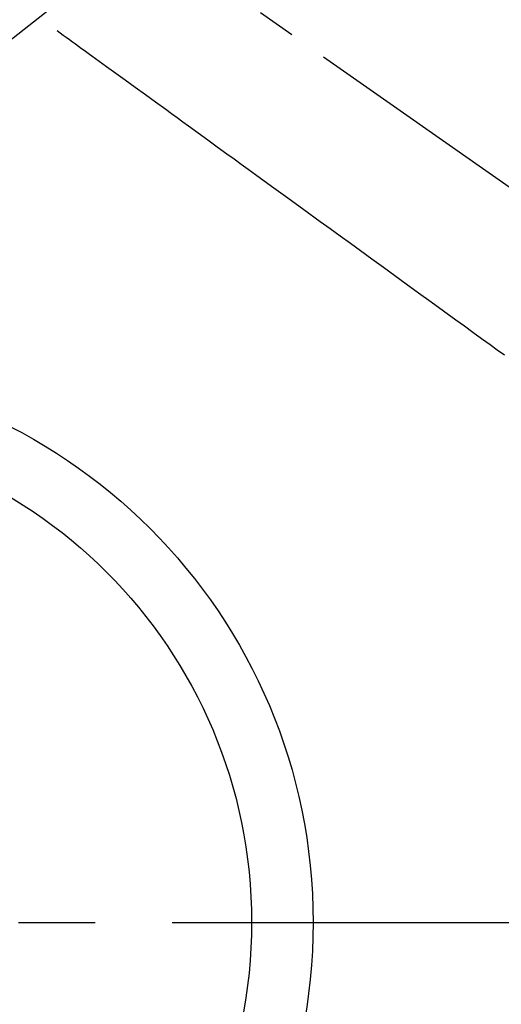
# Model space of a CAD drawing. Extents: x 163 to 26285, y -32850 to -24450.
# Drawn here: x 16733 to 16811, y -26338 to -26178 of the extents above; entities that cross this region are included whole.
import ezdxf

# ---------------------------------------------------------------- set-up
doc = ezdxf.new("R2010")
doc.units = 0
doc.header["$LTSCALE"] = 50
doc.header["$MEASUREMENT"] = 0
for name, pattern in [('CENTER', [2, 1.25, -0.25, 0.25, -0.25]), ('CENTER2', [1.125, 0.75, -0.125, 0.125, -0.125]), ('HIDDEN', [0.375, 0.25, -0.125])]:
    doc.linetypes.add(name, pattern=pattern)
doc.layers.get('0').update_dxf_attribs({"linetype": 'CONTINUOUS'})
doc.layers.add('150-機器', color=8, linetype='CONTINUOUS')
doc.layers.add('160-文字', color=254, linetype='CONTINUOUS')
doc.styles.add('KH001', font='txt')
doc.dimstyles.new('KH1xx030', dxfattribs={"dimscale": 30, "dimtxt": 2, "dimasz": 0.6, "dimexe": 0.3, "dimexo": 1.2, "dimgap": 0.5, "dimtad": 3, "dimdec": 1, "dimdsep": 46, "dimlunit": 6, "dimtxsty": 'KH001', "dimblk": 'DOT', "dimcen": 1, "dimdle": 1, "dimclrd": 256, "dimclre": 256, "dimclrt": 256, "dimadec": 0, "dimazin": 0, "dimtfac": 1, "dimtdec": 1, "dimtix": 1, "dimtmove": 2, "dimatfit": 3, "dimldrblk": 'CLOSEDBLANK', "dimfxl": 1, "dimtolj": 1, "dimtzin": 0, "dimlwd": -1, "dimlwe": -1, "dimarcsym": 0})

# ---------------------------------------------------------------- blocks, each defined once
blk = doc.blocks.new('_ClosedBlank')
at = {"color": 0, "linetype": 'ByBlock', "lineweight": -2}
for p, q in [((-1, 0.1667), (0, 0)), ((-1, 0.1667), (-1, -0.1667)), ((0, 0), (-1, -0.1667))]:
    blk.add_line(p, q, dxfattribs=at)
blk = doc.blocks.new('_Dot')
at = {"color": 0, "linetype": 'ByBlock', "lineweight": -2}
blk.add_line((-0.5, 0), (-1, 0), dxfattribs=at)
at = {"color": 0, "linetype": 'ByBlock', "const_width": 0.5}
blk.add_lwpolyline([(-0.25, 0, 1), (0.25, 0, 1)], format="xyb", close=True, dxfattribs=at)

msp = doc.modelspace()

# ---------------------------------------------------------------- linework, layer by layer
at = {"layer": '150-機器', "color": 13, "linetype": 'CENTER2'}
msp.add_line((16689.74, -26119.87), (16933.75, -26290.73), dxfattribs=at)
at = {"layer": '150-機器', "color": 161, "linetype": 'CENTER'}
msp.add_line((16557.33, -26325.06), (16822.13, -26325.06), dxfattribs=at)
at = {"layer": '150-機器', "color": 13, "linetype": 'HIDDEN'}
msp.add_lwpolyline([(16738.61, -26180.15), (16739.11, -26180.51), (16739.61, -26180.88), (16740.11, -26181.24), (16740.61, -26181.6), (16741.11, -26181.96), (16741.61, -26182.33), (16742.11, -26182.69), (16742.6, -26183.05), (16743.03, -26183.35), (16743.45, -26183.66), (16743.87, -26183.97), (16744.29, -26184.27), (16744.88, -26184.7), (16745.47, -26185.13), (16746.06, -26185.56), (16746.65, -26185.98), (16747.41, -26186.53), (16748.16, -26187.08), (16748.92, -26187.63), (16749.67, -26188.17), (16751.32, -26189.37), (16752.97, -26190.56), (16754.62, -26191.76), (16756.27, -26192.95), (16757.2, -26193.63), (16758.13, -26194.3), (16759.06, -26194.98), (16759.99, -26195.65), (16761.54, -26196.78), (16763.1, -26197.91), (16764.65, -26199.03), (16766.21, -26200.16), (16767.37, -26201), (16768.53, -26201.84), (16769.69, -26202.68), (16770.85, -26203.53), (16773.48, -26205.43), (16776.11, -26207.34), (16778.74, -26209.25), (16781.38, -26211.16), (16783.01, -26212.34), (16784.64, -26213.53), (16786.28, -26214.71), (16787.91, -26215.9), (16789.77, -26217.25), (16791.64, -26218.6), (16793.5, -26219.95), (16795.36, -26221.3), (16797.38, -26222.76), (16799.39, -26224.22), (16801.41, -26225.68), (16803.42, -26227.14), (16804.81, -26228.15), (16806.21, -26229.16), (16807.6, -26230.17), (16808.99, -26231.18), (16810.15, -26232.02), (16811.32, -26232.86)], dxfattribs=at)
at = {"layer": '150-機器', "color": 13}
for radius in [90.5, 80.5]:
    msp.add_circle((16689.73, -26325.06), radius, dxfattribs=at)

# ---------------------------------------------------------------- leaders
at = {"layer": '160-文字', "annotation_type": 0, "has_hookline": 1, "hookline_direction": 1}
for points, text_width in [([(17293.31, -26100.06), (15878.25, -27634.87), (15860.25, -27634.87)], 1240.2), ([(17570.14, -26107.77), (16811.44, -27842.65), (16793.44, -27842.65)], 1630.05)]:
    msp.add_leader(points, dimstyle='KH1xx030', override={"dimgap": 0.5, "dimtad": 1}, dxfattribs=dict(at, text_width=text_width))
at = {"layer": '160-文字'}
msp.add_leader([(16809.74, -26120.06), (15198.52, -27381.94)], dimstyle='KH1xx030', override={"dimgap": 0.5, "dimtad": 1}, dxfattribs=at)

doc.saveas('drawing.dxf')
